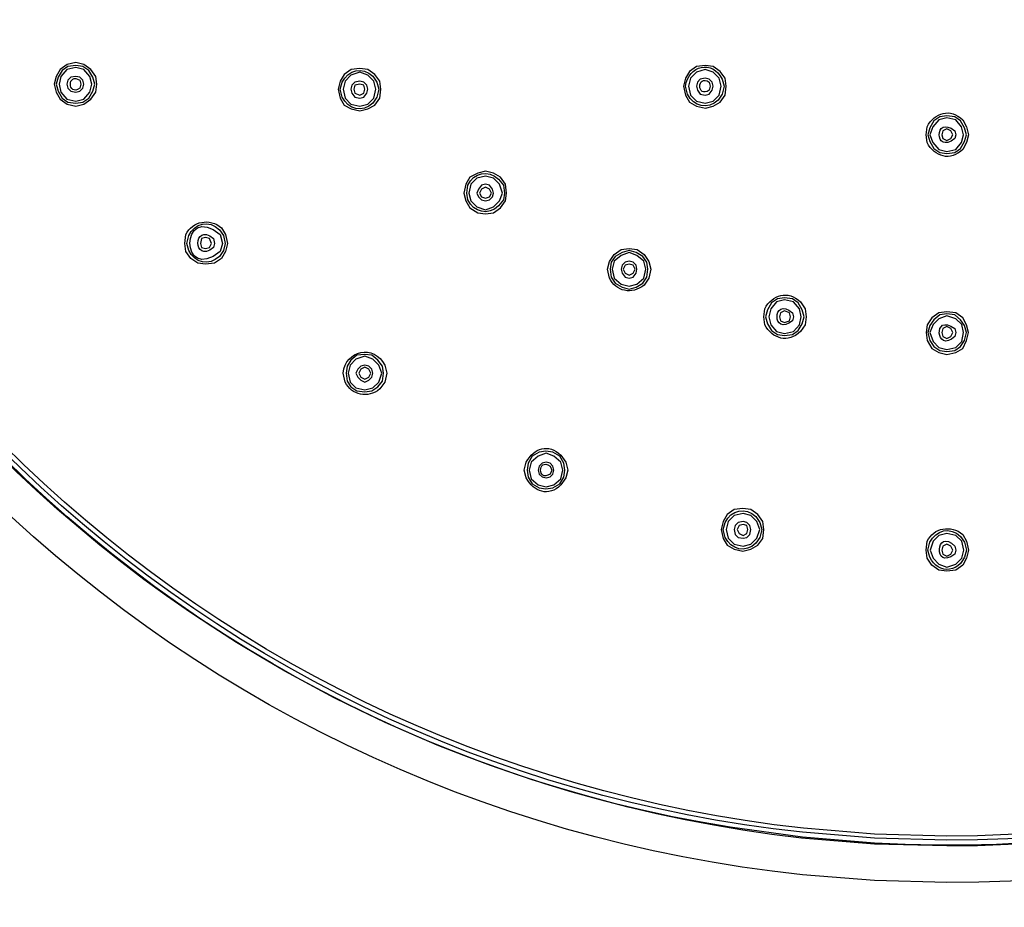
# Model space of a CAD drawing. Units: inches. Extents: x -44.3 to 23.7, y 3.2 to 47.2.
# Drawn here: x -0.1 to 4, y 10.2 to 13.9 of the extents above; entities that cross this region are included whole.
import ezdxf

# ---------------------------------------------------------------- set-up
doc = ezdxf.new("R2010")
doc.units = ezdxf.units.IN
doc.header["$MEASUREMENT"] = 0

msp = doc.modelspace()

# ---------------------------------------------------------------- linework, layer by layer
for points in [[(0.2409, 13.606), (0.2368, 13.6387), (0.2164, 13.6672), (0.1878, 13.6877), (0.1551, 13.6959), (0.1183, 13.6877), (0.0897, 13.6672), (0.0735, 13.6387), (0.0651, 13.606), (0.0735, 13.5733), (0.0897, 13.5447), (0.1183, 13.5243), (0.1551, 13.516), (0.1878, 13.5243), (0.2164, 13.5447), (0.2368, 13.5733), (0.2409, 13.606)], [(0.2325, 13.6061), (0.2244, 13.6348), (0.208, 13.6634), (0.1834, 13.6797), (0.1548, 13.6837), (0.1222, 13.6797), (0.0976, 13.6634), (0.0812, 13.6348), (0.0731, 13.6061), (0.0812, 13.5775), (0.0976, 13.5489), (0.1222, 13.5325), (0.1548, 13.5284), (0.1834, 13.5325), (0.208, 13.5489), (0.2244, 13.5775), (0.2325, 13.6061)], [(0.2201, 13.606), (0.2119, 13.6387), (0.1874, 13.6672), (0.1546, 13.6754), (0.1179, 13.6672), (0.0933, 13.6387), (0.0853, 13.606), (0.0933, 13.5733), (0.1179, 13.5447), (0.1546, 13.5364), (0.1874, 13.5447), (0.2119, 13.5733), (0.2201, 13.606)], [(1.4141, 13.5856), (1.4099, 13.6183), (1.3895, 13.6469), (1.3608, 13.6673), (1.3282, 13.6714), (1.2913, 13.6673), (1.2627, 13.6469), (1.2464, 13.6183), (1.2382, 13.5856), (1.2464, 13.5489), (1.2627, 13.5202), (1.2913, 13.5039), (1.3282, 13.4956), (1.3608, 13.5039), (1.3895, 13.5202), (1.4099, 13.5489), (1.4141, 13.5856)], [(2.8407, 13.5979), (2.8366, 13.6306), (2.8162, 13.6593), (2.7875, 13.6796), (2.7548, 13.6837), (2.7181, 13.6796), (2.6893, 13.6593), (2.6732, 13.6306), (2.6649, 13.5979), (2.6732, 13.5611), (2.6893, 13.5325), (2.7181, 13.5161), (2.7548, 13.5079), (2.7875, 13.5161), (2.8162, 13.5325), (2.8366, 13.5611), (2.8407, 13.5979)], [(2.8199, 13.598), (2.8117, 13.6307), (2.7872, 13.6553), (2.7544, 13.6675), (2.7177, 13.6553), (2.6931, 13.6307), (2.685, 13.598), (2.6931, 13.5612), (2.7177, 13.5366), (2.7544, 13.5284), (2.7872, 13.5366), (2.8117, 13.5612), (2.8199, 13.598)], [(0.1874, 13.606), (0.1833, 13.6224), (0.171, 13.6347), (0.1546, 13.6387), (0.1343, 13.6347), (0.1219, 13.6224), (0.1179, 13.606), (0.1219, 13.5897), (0.1343, 13.5774), (0.1546, 13.5733), (0.171, 13.5774), (0.1833, 13.5897), (0.1874, 13.606)], [(1.3932, 13.5857), (1.385, 13.6184), (1.3605, 13.643), (1.3278, 13.6553), (1.2909, 13.643), (1.2665, 13.6184), (1.2583, 13.5857), (1.2665, 13.549), (1.2909, 13.5244), (1.3278, 13.5161), (1.3605, 13.5244), (1.385, 13.549), (1.3932, 13.5857)], [(2.7872, 13.598), (2.783, 13.6144), (2.7708, 13.6266), (2.7544, 13.6307), (2.7339, 13.6266), (2.7217, 13.6144), (2.7177, 13.598), (2.7217, 13.5816), (2.7339, 13.5652), (2.7544, 13.5612), (2.7708, 13.5652), (2.783, 13.5816), (2.7872, 13.598)], [(1.3605, 13.5857), (1.3564, 13.602), (1.3441, 13.6144), (1.3278, 13.6184), (1.3073, 13.6144), (1.2951, 13.602), (1.2909, 13.5857), (1.2951, 13.5694), (1.3073, 13.553), (1.3278, 13.549), (1.3441, 13.553), (1.3564, 13.5694), (1.3605, 13.5857)], [(1.3482, 13.5856), (1.3441, 13.6019), (1.3278, 13.6061), (1.3073, 13.6019), (1.3034, 13.5856), (1.3073, 13.5693), (1.3278, 13.5611), (1.3441, 13.5693), (1.3482, 13.5856)], [(3.8336, 13.3976), (3.8255, 13.4262), (3.8092, 13.4549), (3.7846, 13.4712), (3.7519, 13.4753), (3.7234, 13.4712), (3.6988, 13.4549), (3.6824, 13.4262), (3.6742, 13.3976), (3.6824, 13.3689), (3.6988, 13.3403), (3.7234, 13.3239), (3.7519, 13.3199), (3.7846, 13.3239), (3.8092, 13.3403), (3.8255, 13.3689), (3.8336, 13.3976)], [(3.8214, 13.3977), (3.8132, 13.4304), (3.7887, 13.4591), (3.7519, 13.4672), (3.7191, 13.4591), (3.6948, 13.4304), (3.6825, 13.3977), (3.6948, 13.3649), (3.7191, 13.3363), (3.7519, 13.3281), (3.7887, 13.3363), (3.8132, 13.3649), (3.8214, 13.3977)], [(3.7764, 13.3977), (3.7683, 13.414), (3.7519, 13.4222), (3.7355, 13.414), (3.7314, 13.3977), (3.7355, 13.3814), (3.7519, 13.3732), (3.7683, 13.3814), (3.7764, 13.3977)], [(1.9332, 13.1563), (1.9291, 13.1931), (1.9087, 13.2218), (1.88, 13.2381), (1.8473, 13.2464), (1.8146, 13.2381), (1.782, 13.2218), (1.7657, 13.1931), (1.7574, 13.1563), (1.7657, 13.1237), (1.782, 13.0952), (1.8146, 13.0747), (1.8473, 13.0705), (1.88, 13.0747), (1.9087, 13.0952), (1.9291, 13.1237), (1.9332, 13.1563)], [(1.9164, 13.1564), (1.9041, 13.1932), (1.8796, 13.2178), (1.8469, 13.226), (1.8102, 13.2178), (1.7855, 13.1932), (1.7775, 13.1564), (1.7855, 13.1238), (1.8102, 13.0993), (1.8469, 13.087), (1.8796, 13.0993), (1.9041, 13.1238), (1.9164, 13.1564)], [(1.8796, 13.1564), (1.8755, 13.1728), (1.8633, 13.1892), (1.8469, 13.1932), (1.8306, 13.1892), (1.8183, 13.1728), (1.8102, 13.1564), (1.8183, 13.1402), (1.8306, 13.1279), (1.8469, 13.1238), (1.8633, 13.1279), (1.8755, 13.1402), (1.8796, 13.1564)], [(1.8715, 13.1564), (1.8633, 13.1728), (1.8469, 13.181), (1.8306, 13.1728), (1.8224, 13.1564), (1.8306, 13.1402), (1.8469, 13.136), (1.8633, 13.1402), (1.8715, 13.1564)], [(0.7147, 12.9481), (0.7064, 12.9685), (0.69, 12.9725), (0.6738, 12.9685), (0.6697, 12.9481), (0.6738, 12.9317), (0.69, 12.9276), (0.7064, 12.9317), (0.7147, 12.9481)], [(2.5173, 12.8417), (2.5133, 12.8703), (2.497, 12.8948), (2.4684, 12.9111), (2.4397, 12.9193), (2.4111, 12.9111), (2.3825, 12.8948), (2.3661, 12.8703), (2.3621, 12.8417), (2.3661, 12.8089), (2.3825, 12.7843), (2.4111, 12.7681), (2.4397, 12.76), (2.4684, 12.7681), (2.497, 12.7843), (2.5133, 12.8089), (2.5173, 12.8417)], [(2.5093, 12.8418), (2.5011, 12.8744), (2.4724, 12.899), (2.4398, 12.9112), (2.4071, 12.899), (2.3785, 12.8744), (2.3703, 12.8418), (2.3785, 12.805), (2.4071, 12.7804), (2.4398, 12.7723), (2.4724, 12.7804), (2.5011, 12.805), (2.5093, 12.8418)], [(2.4724, 12.8418), (2.4685, 12.8581), (2.4563, 12.8704), (2.4398, 12.8744), (2.4235, 12.8704), (2.4113, 12.8581), (2.4071, 12.8418), (2.4113, 12.8254), (2.4235, 12.809), (2.4398, 12.805), (2.4563, 12.809), (2.4685, 12.8254), (2.4724, 12.8418)], [(2.4643, 12.8418), (2.4562, 12.8581), (2.4398, 12.8623), (2.4235, 12.8581), (2.4152, 12.8418), (2.4235, 12.8254), (2.4398, 12.8173), (2.4562, 12.8254), (2.4643, 12.8418)], [(3.1632, 12.6454), (3.1551, 12.674), (3.1387, 12.7027), (3.1142, 12.719), (3.0815, 12.7231), (3.0528, 12.719), (3.0283, 12.7027), (3.012, 12.674), (3.0038, 12.6454), (3.012, 12.6167), (3.0283, 12.5882), (3.0528, 12.5718), (3.0815, 12.5678), (3.1142, 12.5718), (3.1387, 12.5882), (3.1551, 12.6167), (3.1632, 12.6454)], [(3.1512, 12.6455), (3.143, 12.6782), (3.1185, 12.7069), (3.0818, 12.715), (3.049, 12.7069), (3.0246, 12.6782), (3.0164, 12.6455), (3.0246, 12.6127), (3.049, 12.5843), (3.0818, 12.576), (3.1185, 12.5843), (3.143, 12.6127), (3.1512, 12.6455)], [(3.1061, 12.6455), (3.102, 12.6618), (3.0817, 12.67), (3.0653, 12.6618), (3.0612, 12.6455), (3.0653, 12.6292), (3.0817, 12.621), (3.102, 12.6292), (3.1061, 12.6455)], [(3.8423, 12.5801), (3.8341, 12.6127), (3.8177, 12.6414), (3.7891, 12.6617), (3.7523, 12.666), (3.7196, 12.6617), (3.6909, 12.6414), (3.6705, 12.6127), (3.6664, 12.5801), (3.6705, 12.5473), (3.6909, 12.5147), (3.7196, 12.4983), (3.7523, 12.4901), (3.7891, 12.4983), (3.8177, 12.5147), (3.8341, 12.5473), (3.8423, 12.5801)], [(3.8336, 12.5801), (3.8255, 12.6086), (3.8092, 12.6331), (3.7846, 12.6536), (3.7519, 12.6577), (3.7234, 12.6536), (3.6988, 12.6331), (3.6824, 12.6086), (3.6742, 12.5801), (3.6824, 12.5473), (3.6988, 12.5228), (3.7234, 12.5064), (3.7519, 12.5024), (3.7846, 12.5064), (3.8092, 12.5228), (3.8255, 12.5473), (3.8336, 12.5801)], [(3.8217, 12.5802), (3.8136, 12.6128), (3.789, 12.6374), (3.7522, 12.6496), (3.7195, 12.6374), (3.6951, 12.6128), (3.6826, 12.5802), (3.6951, 12.5434), (3.7195, 12.5188), (3.7522, 12.5106), (3.789, 12.5188), (3.8136, 12.5434), (3.8217, 12.5802)], [(3.7767, 12.5802), (3.7686, 12.5965), (3.7522, 12.6046), (3.7358, 12.5965), (3.7317, 12.5802), (3.7358, 12.5639), (3.7522, 12.5556), (3.7686, 12.5639), (3.7767, 12.5802)], [(1.426, 12.4125), (1.4218, 12.441), (1.4015, 12.4655), (1.377, 12.486), (1.3484, 12.49), (1.3157, 12.486), (1.2911, 12.4655), (1.2748, 12.441), (1.2707, 12.4125), (1.2748, 12.3797), (1.2911, 12.3552), (1.3157, 12.3388), (1.3484, 12.3347), (1.377, 12.3388), (1.4015, 12.3552), (1.4218, 12.3797), (1.426, 12.4125)], [(1.4179, 12.4126), (1.4056, 12.4452), (1.3811, 12.4697), (1.3484, 12.482), (1.3116, 12.4697), (1.2871, 12.4452), (1.2789, 12.4126), (1.2871, 12.3757), (1.3116, 12.3512), (1.3484, 12.3431), (1.3811, 12.3512), (1.4056, 12.3757), (1.4179, 12.4126)], [(1.3811, 12.4126), (1.377, 12.4289), (1.3647, 12.4411), (1.3484, 12.4452), (1.3321, 12.4411), (1.3197, 12.4289), (1.3116, 12.4126), (1.3197, 12.3962), (1.3321, 12.3839), (1.3484, 12.3757), (1.3647, 12.3839), (1.377, 12.3962), (1.3811, 12.4126)], [(1.373, 12.4126), (1.3647, 12.4289), (1.3484, 12.437), (1.3321, 12.4289), (1.3238, 12.4126), (1.3321, 12.3962), (1.3484, 12.3881), (1.3647, 12.3962), (1.373, 12.4126)], [(2.1741, 12.0118), (2.17, 12.0405), (2.1537, 12.069), (2.125, 12.0854), (2.0964, 12.0895), (2.0678, 12.0854), (2.0393, 12.069), (2.0228, 12.0405), (2.0189, 12.0118), (2.0228, 11.9832), (2.0393, 11.9546), (2.0678, 11.9382), (2.0964, 11.9342), (2.125, 11.9382), (2.1537, 11.9546), (2.17, 11.9832), (2.1741, 12.0118)], [(2.1662, 12.0119), (2.1581, 12.0447), (2.1295, 12.0691), (2.0967, 12.0814), (2.064, 12.0691), (2.0354, 12.0447), (2.0274, 12.0119), (2.0354, 11.9751), (2.064, 11.9507), (2.0967, 11.9424), (2.1295, 11.9507), (2.1581, 11.9751), (2.1662, 12.0119)], [(2.1295, 12.0119), (2.1254, 12.0283), (2.1131, 12.0406), (2.0967, 12.0447), (2.0804, 12.0406), (2.0681, 12.0283), (2.064, 12.0119), (2.0681, 11.9955), (2.0804, 11.9833), (2.0967, 11.9793), (2.1131, 11.9833), (2.1254, 11.9955), (2.1295, 12.0119)], [(2.996, 11.7666), (2.992, 11.7993), (2.9715, 11.828), (2.9429, 11.8485), (2.9102, 11.8525), (2.8734, 11.8485), (2.8448, 11.828), (2.8285, 11.7993), (2.8204, 11.7666), (2.8285, 11.7298), (2.8448, 11.7013), (2.8734, 11.6849), (2.9102, 11.6767), (2.9429, 11.6849), (2.9715, 11.7013), (2.992, 11.7298), (2.996, 11.7666)], [(2.9798, 11.7667), (2.9675, 11.7994), (2.943, 11.8239), (2.9103, 11.8322), (2.8736, 11.8239), (2.849, 11.7994), (2.8408, 11.7667), (2.849, 11.7299), (2.8736, 11.7054), (2.9103, 11.6973), (2.943, 11.7054), (2.9675, 11.7299), (2.9798, 11.7667)], [(2.943, 11.7667), (2.9388, 11.7831), (2.9266, 11.7953), (2.9103, 11.7994), (2.8899, 11.7953), (2.8776, 11.7831), (2.8736, 11.7667), (2.8776, 11.7463), (2.8899, 11.7339), (2.9103, 11.7299), (2.9266, 11.7339), (2.9388, 11.7463), (2.943, 11.7667)], [(2.9308, 11.7667), (2.9266, 11.7831), (2.9103, 11.7872), (2.8939, 11.7831), (2.8857, 11.7667), (2.8939, 11.7503), (2.9103, 11.7422), (2.9266, 11.7503), (2.9308, 11.7667)], [(3.8219, 11.6809), (3.8137, 11.7176), (3.7892, 11.7422), (3.7524, 11.7503), (3.7197, 11.7422), (3.6953, 11.7176), (3.6828, 11.6809), (3.6953, 11.6481), (3.7197, 11.6236), (3.7524, 11.6114), (3.7892, 11.6236), (3.8137, 11.6481), (3.8219, 11.6809)], [(3.7769, 11.6809), (3.7688, 11.6973), (3.7524, 11.7054), (3.7361, 11.6973), (3.7319, 11.6809), (3.7361, 11.6645), (3.7524, 11.6564), (3.7688, 11.6645), (3.7769, 11.6809)]]:
    msp.add_lwpolyline(points)
for points, knots in [([(11.1064, 16.0097), (11.1064, 16.0097), (11.0983, 16.3489), (11.0983, 16.3489), (11.0983, 16.3489), (11.0737, 16.6884), (11.0737, 16.6884), (11.0737, 16.6884), (11.0328, 17.0276), (11.0328, 17.0276), (10.5399, 20.5391), (7.6323, 23.1831), (4.0918, 23.3553), (4.0918, 23.3553), (3.7526, 23.3595), (3.7526, 23.3595), (3.7526, 23.3595), (3.4133, 23.3553), (3.4133, 23.3553), (-0.254, 23.1739), (-3.2249, 20.3482), (-3.5644, 16.6884), (-3.5644, 16.6884), (-3.589, 16.3489), (-3.589, 16.3489), (-3.589, 16.3489), (-3.5972, 16.0097), (-3.5972, 16.0097), (-3.5972, 16.0097), (-3.589, 15.6704), (-3.589, 15.6704), (-3.589, 15.6704), (-3.5644, 15.3311), (-3.5644, 15.3311), (-3.2373, 11.806), (-0.4489, 9.0239), (3.074, 8.6928), (3.074, 8.6928), (3.4133, 8.6682), (3.4133, 8.6682), (3.4133, 8.6682), (3.7526, 8.66), (3.7526, 8.66), (7.4221, 8.6651), (10.525, 11.3611), (11.0328, 14.9959), (11.0328, 14.9959), (11.0737, 15.3311), (11.0737, 15.3311), (11.0737, 15.3311), (11.0983, 15.6704), (11.0983, 15.6704), (11.0983, 15.6704), (11.1064, 16.0097), (11.1064, 16.0097)], [0, 0, 0, 0, 1, 1, 1, 2, 2, 2, 3, 3, 3, 4, 4, 4, 5, 5, 5, 6, 6, 6, 7, 7, 7, 8, 8, 8, 9, 9, 9, 10, 10, 10, 11, 11, 11, 12, 12, 12, 13, 13, 13, 14, 14, 14, 15, 15, 15, 16, 16, 16, 17, 17, 17, 18, 18, 18, 18]), ([(11.0858, 16.0097), (11.0858, 16.0097), (11.0777, 16.3489), (11.0777, 16.3489), (11.0777, 16.3489), (11.0532, 16.6884), (11.0532, 16.6884), (11.0532, 16.6884), (11.0163, 17.0235), (11.0163, 17.0235), (10.5203, 20.5244), (7.6238, 23.1655), (4.0917, 23.3349), (4.0917, 23.3349), (3.7525, 23.3432), (3.7525, 23.3432), (3.7525, 23.3432), (3.4132, 23.3349), (3.4132, 23.3349), (-0.2469, 23.1562), (-3.1999, 20.3351), (-3.5482, 16.6884), (-3.5482, 16.6884), (-3.5688, 16.3489), (-3.5688, 16.3489), (-3.5688, 16.3489), (-3.5768, 16.0097), (-3.5768, 16.0097), (-3.5768, 16.0097), (-3.5688, 15.6745), (-3.5688, 15.6745), (-3.5688, 15.6745), (-3.5482, 15.3353), (-3.5482, 15.3353), (-3.2135, 11.8163), (-0.4424, 9.0422), (3.078, 8.7131), (3.078, 8.7131), (3.4132, 8.6885), (3.4132, 8.6885), (3.4132, 8.6885), (3.7525, 8.6806), (3.7525, 8.6806), (7.42, 8.689), (10.5003, 11.3682), (11.0163, 15.0001), (11.0163, 15.0001), (11.0532, 15.3353), (11.0532, 15.3353), (11.0532, 15.3353), (11.0777, 15.6745), (11.0777, 15.6745), (11.0777, 15.6745), (11.0858, 16.0097), (11.0858, 16.0097)], [0, 0, 0, 0, 1, 1, 1, 2, 2, 2, 3, 3, 3, 4, 4, 4, 5, 5, 5, 6, 6, 6, 7, 7, 7, 8, 8, 8, 9, 9, 9, 10, 10, 10, 11, 11, 11, 12, 12, 12, 13, 13, 13, 14, 14, 14, 15, 15, 15, 16, 16, 16, 17, 17, 17, 18, 18, 18, 18]), ([(10.8815, 16.0097), (10.8815, 16.0097), (10.8733, 16.3489), (10.8733, 16.3489), (10.8733, 16.3489), (10.8489, 16.6884), (10.8489, 16.6884), (10.8489, 16.6884), (10.8079, 17.0276), (10.8079, 17.0276), (10.3242, 20.4083), (7.5015, 22.9668), (4.0918, 23.1306), (4.0918, 23.1306), (3.7525, 23.1387), (3.7525, 23.1387), (3.7525, 23.1387), (3.4132, 23.1306), (3.4132, 23.1306), (-0.1314, 22.9559), (-3.0003, 20.2214), (-3.3438, 16.6884), (-3.3438, 16.6884), (-3.3684, 16.3489), (-3.3684, 16.3489), (-3.3684, 16.3489), (-3.3765, 16.0097), (-3.3765, 16.0097), (-3.3765, 16.0097), (-3.3684, 15.6704), (-3.3684, 15.6704), (-3.3684, 15.6704), (-3.3438, 15.3353), (-3.3438, 15.3353), (-3.0214, 11.9403), (-0.3181, 9.2337), (3.078, 8.9174), (3.078, 8.9174), (3.4132, 8.893), (3.4132, 8.893), (3.4132, 8.893), (3.7525, 8.8849), (3.7525, 8.8849), (7.2927, 8.8814), (10.3082, 11.4916), (10.8079, 14.9959), (10.8079, 14.9959), (10.8489, 15.3353), (10.8489, 15.3353), (10.8489, 15.3353), (10.8733, 15.6704), (10.8733, 15.6704), (10.8733, 15.6704), (10.8815, 16.0097), (10.8815, 16.0097)], [0, 0, 0, 0, 1, 1, 1, 2, 2, 2, 3, 3, 3, 4, 4, 4, 5, 5, 5, 6, 6, 6, 7, 7, 7, 8, 8, 8, 9, 9, 9, 10, 10, 10, 11, 11, 11, 12, 12, 12, 13, 13, 13, 14, 14, 14, 15, 15, 15, 16, 16, 16, 17, 17, 17, 18, 18, 18, 18]), ([(10.8611, 16.0097), (10.8611, 16.0097), (10.857, 16.3489), (10.857, 16.3489), (10.857, 16.3489), (10.8325, 16.6884), (10.8325, 16.6884), (10.8325, 16.6884), (10.7916, 17.0235), (10.7916, 17.0235), (10.3062, 20.3883), (7.4899, 22.9558), (4.0918, 23.1101), (4.0918, 23.1101), (3.7525, 23.1183), (3.7525, 23.1183), (3.7525, 23.1183), (3.4173, 23.1101), (3.4173, 23.1101), (-0.1103, 22.9491), (-2.9872, 20.2033), (-3.3235, 16.6884), (-3.3235, 16.6884), (-3.348, 16.3489), (-3.348, 16.3489), (-3.348, 16.3489), (-3.3561, 16.0097), (-3.3561, 16.0097), (-3.3561, 16.0097), (-3.348, 15.6745), (-3.348, 15.6745), (-3.348, 15.6745), (-3.3235, 15.3353), (-3.3235, 15.3353), (-2.9914, 11.9347), (-0.3219, 9.2667), (3.078, 8.9339), (3.078, 8.9339), (3.4173, 8.9094), (3.4173, 8.9094), (3.4173, 8.9094), (3.7525, 8.9011), (3.7525, 8.9011), (7.2992, 8.9115), (10.2757, 11.4916), (10.7916, 15.0001), (10.7916, 15.0001), (10.8325, 15.3353), (10.8325, 15.3353), (10.8325, 15.3353), (10.857, 15.6745), (10.857, 15.6745), (10.857, 15.6745), (10.8611, 16.0097), (10.8611, 16.0097)], [0, 0, 0, 0, 1, 1, 1, 2, 2, 2, 3, 3, 3, 4, 4, 4, 5, 5, 5, 6, 6, 6, 7, 7, 7, 8, 8, 8, 9, 9, 9, 10, 10, 10, 11, 11, 11, 12, 12, 12, 13, 13, 13, 14, 14, 14, 15, 15, 15, 16, 16, 16, 17, 17, 17, 18, 18, 18, 18]), ([(9.4589, 16.0097), (9.4589, 16.0097), (9.4507, 16.3082), (9.4507, 16.3082), (9.4507, 16.3082), (9.4262, 16.6066), (9.4262, 16.6066), (9.4262, 16.6066), (9.3895, 16.905), (9.3895, 16.905), (8.9523, 19.5747), (6.7535, 21.5566), (4.0508, 21.7081), (4.0508, 21.7081), (3.7525, 21.7162), (3.7525, 21.7162), (3.7525, 21.7162), (3.454, 21.7081), (3.454, 21.7081), (0.6533, 21.557), (-1.6282, 19.3966), (-1.9172, 16.6066), (-1.9172, 16.6066), (-1.9417, 16.3082), (-1.9417, 16.3082), (-1.9417, 16.3082), (-1.95, 16.0097), (-1.95, 16.0097), (-1.95, 16.0097), (-1.9417, 15.7113), (-1.9417, 15.7113), (-1.9417, 15.7113), (-1.9172, 15.4171), (-1.9172, 15.4171), (-1.6445, 12.7431), (0.4827, 10.6194), (3.1557, 10.34), (3.1557, 10.34), (3.454, 10.3156), (3.454, 10.3156), (3.454, 10.3156), (3.7525, 10.3074), (3.7525, 10.3074), (6.5615, 10.3111), (8.9434, 12.3449), (9.3895, 15.1186), (9.3895, 15.1186), (9.4262, 15.4171), (9.4262, 15.4171), (9.4262, 15.4171), (9.4507, 15.7113), (9.4507, 15.7113), (9.4507, 15.7113), (9.4589, 16.0097), (9.4589, 16.0097)], [0, 0, 0, 0, 1, 1, 1, 2, 2, 2, 3, 3, 3, 4, 4, 4, 5, 5, 5, 6, 6, 6, 7, 7, 7, 8, 8, 8, 9, 9, 9, 10, 10, 10, 11, 11, 11, 12, 12, 12, 13, 13, 13, 14, 14, 14, 15, 15, 15, 16, 16, 16, 17, 17, 17, 18, 18, 18, 18]), ([(9.3035, 16.0097), (9.3035, 16.0097), (9.2954, 16.3122), (9.2954, 16.3122), (9.2954, 16.3122), (9.2709, 16.6106), (9.2709, 16.6106), (9.2709, 16.6106), (9.2299, 16.909), (9.2299, 16.909), (9.2299, 16.909), (9.1769, 17.2034), (9.1769, 17.2034), (8.6125, 19.7436), (6.359, 21.5655), (3.7524, 21.5609), (3.7524, 21.5609), (3.4541, 21.5526), (3.4541, 21.5526), (3.4541, 21.5526), (3.1515, 21.5282), (3.1515, 21.5282), (0.5644, 21.2515), (-1.4847, 19.1954), (-1.766, 16.6106), (-1.766, 16.6106), (-1.7906, 16.3122), (-1.7906, 16.3122), (-1.7906, 16.3122), (-1.7987, 16.0097), (-1.7987, 16.0097), (-1.7987, 16.0097), (-1.7906, 15.7113), (-1.7906, 15.7113), (-1.7906, 15.7113), (-1.766, 15.413), (-1.766, 15.413), (-1.4751, 12.8095), (0.5501, 10.7878), (3.1515, 10.4913), (3.1515, 10.4913), (3.4541, 10.4667), (3.4541, 10.4667), (3.4541, 10.4667), (3.7524, 10.4587), (3.7524, 10.4587), (6.4592, 10.4561), (8.8033, 12.439), (9.2299, 15.1145), (9.2299, 15.1145), (9.2709, 15.413), (9.2709, 15.413), (9.2709, 15.413), (9.2954, 15.7113), (9.2954, 15.7113), (9.2954, 15.7113), (9.3035, 16.0097), (9.3035, 16.0097), (9.3035, 16.0097), (9.2954, 16.3122), (9.2954, 16.3122), (9.2954, 16.3122), (9.2709, 16.6106), (9.2709, 16.6106), (9.2709, 16.6106), (9.2299, 16.909), (9.2299, 16.909), (8.8113, 19.4784), (6.6545, 21.4099), (4.0549, 21.5526), (4.0549, 21.5526), (3.7524, 21.5609), (3.7524, 21.5609), (3.7524, 21.5609), (3.4541, 21.5526), (3.4541, 21.5526), (0.8421, 21.4066), (-1.2909, 19.4847), (-1.7251, 16.909), (-1.7251, 16.909), (-1.762, 16.6106), (-1.762, 16.6106), (-1.762, 16.6106), (-1.7865, 16.3122), (-1.7865, 16.3122), (-1.7865, 16.3122), (-1.7945, 16.0097), (-1.7945, 16.0097), (-1.7945, 16.0097), (-1.7865, 15.7113), (-1.7865, 15.7113), (-1.6551, 13.12), (0.2952, 10.9469), (2.8572, 10.5362), (2.8572, 10.5362), (3.1557, 10.4953), (3.1557, 10.4953), (3.1557, 10.4953), (3.4541, 10.4708), (3.4541, 10.4708), (6.158, 10.319), (8.6009, 12.1731), (9.1727, 14.8202), (9.1727, 14.8202), (9.2299, 15.1145), (9.2299, 15.1145), (9.2299, 15.1145), (9.2709, 15.413), (9.2709, 15.413), (9.2709, 15.413), (9.2954, 15.7113), (9.2954, 15.7113), (9.2954, 15.7113), (9.3035, 16.0097), (9.3035, 16.0097)], [0, 0, 0, 0, 1, 1, 1, 2, 2, 2, 3, 3, 3, 4, 4, 4, 5, 5, 5, 6, 6, 6, 7, 7, 7, 8, 8, 8, 9, 9, 9, 10, 10, 10, 11, 11, 11, 12, 12, 12, 13, 13, 13, 14, 14, 14, 15, 15, 15, 16, 16, 16, 17, 17, 17, 18, 18, 18, 19, 19, 19, 20, 20, 20, 21, 21, 21, 22, 22, 22, 23, 23, 23, 24, 24, 24, 25, 25, 25, 26, 26, 26, 27, 27, 27, 28, 28, 28, 29, 29, 29, 30, 30, 30, 31, 31, 31, 32, 32, 32, 33, 33, 33, 34, 34, 34, 35, 35, 35, 36, 36, 36, 37, 37, 37, 38, 38, 38, 38]), ([(9.2831, 16.0097), (9.2831, 16.0097), (9.2749, 16.3122), (9.2749, 16.3122), (9.2749, 16.3122), (9.2504, 16.6106), (9.2504, 16.6106), (9.2504, 16.6106), (9.2095, 16.905), (9.2095, 16.905), (8.795, 19.4644), (6.6434, 21.393), (4.0549, 21.5322), (4.0549, 21.5322), (3.7524, 21.5405), (3.7524, 21.5405), (3.7524, 21.5405), (3.454, 21.5322), (3.454, 21.5322), (0.7486, 21.3856), (-1.4477, 19.3032), (-1.7456, 16.6106), (-1.7456, 16.6106), (-1.7701, 16.3122), (-1.7701, 16.3122), (-1.7701, 16.3122), (-1.7782, 16.0097), (-1.7782, 16.0097), (-1.7782, 16.0097), (-1.7701, 15.7113), (-1.7701, 15.7113), (-1.7701, 15.7113), (-1.7456, 15.413), (-1.7456, 15.413), (-1.4663, 12.8395), (0.5801, 10.7876), (3.1557, 10.5159), (3.1557, 10.5159), (3.454, 10.4913), (3.454, 10.4913), (3.454, 10.4913), (3.7524, 10.4831), (3.7524, 10.4831), (6.457, 10.4766), (8.7795, 12.4487), (9.2095, 15.1186), (9.2095, 15.1186), (9.2504, 15.413), (9.2504, 15.413), (9.2504, 15.413), (9.2749, 15.7113), (9.2749, 15.7113), (9.2749, 15.7113), (9.2831, 16.0097), (9.2831, 16.0097)], [0, 0, 0, 0, 1, 1, 1, 2, 2, 2, 3, 3, 3, 4, 4, 4, 5, 5, 5, 6, 6, 6, 7, 7, 7, 8, 8, 8, 9, 9, 9, 10, 10, 10, 11, 11, 11, 12, 12, 12, 13, 13, 13, 14, 14, 14, 15, 15, 15, 16, 16, 16, 17, 17, 17, 18, 18, 18, 18]), ([(9.2626, 16.0096), (9.2626, 16.0096), (9.2544, 16.3081), (9.2544, 16.3081), (9.2544, 16.3081), (9.2298, 16.6065), (9.2298, 16.6065), (9.2298, 16.6065), (9.1931, 16.9007), (9.1931, 16.9007), (8.7725, 19.4517), (6.634, 21.3765), (4.0507, 21.5117), (4.0507, 21.5117), (3.7524, 21.5199), (3.7524, 21.5199), (3.7524, 21.5199), (3.4539, 21.5117), (3.4539, 21.5117), (0.7626, 21.3711), (-1.4338, 19.2838), (-1.7252, 16.6065), (-1.7252, 16.6065), (-1.7497, 16.3081), (-1.7497, 16.3081), (-1.7497, 16.3081), (-1.758, 16.0096), (-1.758, 16.0096), (-1.758, 16.0096), (-1.7497, 15.7112), (-1.7497, 15.7112), (-1.7497, 15.7112), (-1.7252, 15.417), (-1.7252, 15.417), (-1.4407, 12.8394), (0.5811, 10.8177), (3.1596, 10.5321), (3.1596, 10.5321), (3.4539, 10.5075), (3.4539, 10.5075), (3.4539, 10.5075), (3.7524, 10.4994), (3.7524, 10.4994), (6.4601, 10.5083), (8.7451, 12.448), (9.1931, 15.1185), (9.1931, 15.1185), (9.2298, 15.417), (9.2298, 15.417), (9.2298, 15.417), (9.2544, 15.7112), (9.2544, 15.7112), (9.2544, 15.7112), (9.2626, 16.0096), (9.2626, 16.0096)], [0, 0, 0, 0, 1, 1, 1, 2, 2, 2, 3, 3, 3, 4, 4, 4, 5, 5, 5, 6, 6, 6, 7, 7, 7, 8, 8, 8, 9, 9, 9, 10, 10, 10, 11, 11, 11, 12, 12, 12, 13, 13, 13, 14, 14, 14, 15, 15, 15, 16, 16, 16, 17, 17, 17, 18, 18, 18, 18]), ([(2.8323, 13.598), (2.8323, 13.598), (2.824, 13.6266), (2.824, 13.6266), (2.7852, 13.7095), (2.6842, 13.6838), (2.6728, 13.598), (2.6728, 13.598), (2.6809, 13.5652), (2.6809, 13.5652), (2.706, 13.5142), (2.7643, 13.4996), (2.8077, 13.5407), (2.8077, 13.5407), (2.824, 13.5652), (2.824, 13.5652), (2.824, 13.5652), (2.8323, 13.598), (2.8323, 13.598)], [0, 0, 0, 0, 1, 1, 1, 2, 2, 2, 3, 3, 3, 4, 4, 4, 5, 5, 5, 6, 6, 6, 6]), ([(1.4057, 13.5857), (1.4057, 13.5857), (1.3975, 13.6144), (1.3975, 13.6144), (1.3975, 13.6144), (1.3811, 13.6389), (1.3811, 13.6389), (1.3377, 13.6802), (1.2794, 13.6654), (1.2544, 13.6144), (1.2544, 13.6144), (1.2462, 13.5857), (1.2462, 13.5857), (1.2462, 13.5857), (1.2544, 13.553), (1.2544, 13.553), (1.2794, 13.502), (1.3377, 13.4873), (1.3811, 13.5284), (1.3811, 13.5284), (1.3975, 13.553), (1.3975, 13.553), (1.3975, 13.553), (1.4057, 13.5857), (1.4057, 13.5857)], [0, 0, 0, 0, 1, 1, 1, 2, 2, 2, 3, 3, 3, 4, 4, 4, 5, 5, 5, 6, 6, 6, 7, 7, 7, 8, 8, 8, 8]), ([(0.1751, 13.606), (0.1751, 13.606), (0.171, 13.6224), (0.171, 13.6224), (0.1191, 13.6584), (0.1191, 13.5535), (0.171, 13.5897), (0.171, 13.5897), (0.1751, 13.606), (0.1751, 13.606)], [0, 0, 0, 0, 1, 1, 1, 2, 2, 2, 3, 3, 3, 3]), ([(2.7749, 13.598), (2.7749, 13.598), (2.7708, 13.6144), (2.7708, 13.6144), (2.7188, 13.6504), (2.7189, 13.5454), (2.7708, 13.5816), (2.7708, 13.5816), (2.7749, 13.598), (2.7749, 13.598)], [0, 0, 0, 0, 1, 1, 1, 2, 2, 2, 3, 3, 3, 3]), ([(3.8423, 13.3976), (3.8423, 13.3976), (3.8341, 13.4303), (3.8341, 13.4303), (3.8341, 13.4303), (3.8177, 13.459), (3.8177, 13.459), (3.7674, 13.5091), (3.7014, 13.4892), (3.6705, 13.4303), (3.6705, 13.4303), (3.6664, 13.3976), (3.6664, 13.3976), (3.6664, 13.3976), (3.6705, 13.3648), (3.6705, 13.3648), (3.7014, 13.3061), (3.7674, 13.2862), (3.8177, 13.3362), (3.8177, 13.3362), (3.8341, 13.3648), (3.8341, 13.3648), (3.8341, 13.3648), (3.8423, 13.3976), (3.8423, 13.3976)], [0, 0, 0, 0, 1, 1, 1, 2, 2, 2, 3, 3, 3, 4, 4, 4, 5, 5, 5, 6, 6, 6, 7, 7, 7, 8, 8, 8, 8]), ([(3.7887, 13.3977), (3.7887, 13.3977), (3.7846, 13.414), (3.7846, 13.414), (3.6989, 13.4821), (3.6989, 13.3133), (3.7846, 13.3814), (3.7846, 13.3814), (3.7887, 13.3977), (3.7887, 13.3977)], [0, 0, 0, 0, 1, 1, 1, 2, 2, 2, 3, 3, 3, 3]), ([(1.9247, 13.1564), (1.9247, 13.1564), (1.9206, 13.1892), (1.9206, 13.1892), (1.9206, 13.1892), (1.9002, 13.2138), (1.9002, 13.2138), (1.8568, 13.2549), (1.7984, 13.2402), (1.7734, 13.1892), (1.7734, 13.1892), (1.7695, 13.1564), (1.7695, 13.1564), (1.7695, 13.1564), (1.7734, 13.1279), (1.7734, 13.1279), (1.7984, 13.0768), (1.8568, 13.0621), (1.9002, 13.1034), (1.9002, 13.1034), (1.9206, 13.1279), (1.9206, 13.1279), (1.9206, 13.1279), (1.9247, 13.1564), (1.9247, 13.1564)], [0, 0, 0, 0, 1, 1, 1, 2, 2, 2, 3, 3, 3, 4, 4, 4, 5, 5, 5, 6, 6, 6, 7, 7, 7, 8, 8, 8, 8]), ([(0.7597, 12.9481), (0.7597, 12.9481), (0.7514, 12.9847), (0.7514, 12.9847), (0.5843, 13.1238), (0.5834, 12.7762), (0.7514, 12.9153), (0.7514, 12.9153), (0.7597, 12.9481), (0.7597, 12.9481)], [0, 0, 0, 0, 1, 1, 1, 2, 2, 2, 3, 3, 3, 3]), ([(0.7805, 12.948), (0.7805, 12.948), (0.7724, 12.9847), (0.7724, 12.9847), (0.7724, 12.9847), (0.756, 13.0133), (0.756, 13.0133), (0.7076, 13.0535), (0.6365, 13.0416), (0.6088, 12.9847), (0.6088, 12.9847), (0.6047, 12.948), (0.6047, 12.948), (0.6047, 12.948), (0.6088, 12.9152), (0.6088, 12.9152), (0.6088, 12.9152), (0.6293, 12.8866), (0.6293, 12.8866), (0.6293, 12.8866), (0.6579, 12.8662), (0.6579, 12.8662), (0.6579, 12.8662), (0.6906, 12.8621), (0.6906, 12.8621), (0.6906, 12.8621), (0.7274, 12.8662), (0.7274, 12.8662), (0.7274, 12.8662), (0.756, 12.8866), (0.756, 12.8866), (0.756, 12.8866), (0.7724, 12.9152), (0.7724, 12.9152), (0.7724, 12.9152), (0.7805, 12.948), (0.7805, 12.948)], [0, 0, 0, 0, 1, 1, 1, 2, 2, 2, 3, 3, 3, 4, 4, 4, 5, 5, 5, 6, 6, 6, 7, 7, 7, 8, 8, 8, 9, 9, 9, 10, 10, 10, 11, 11, 11, 12, 12, 12, 12]), ([(0.772, 12.9481), (0.772, 12.9481), (0.7639, 12.9806), (0.7639, 12.9806), (0.7639, 12.9806), (0.7475, 13.0052), (0.7475, 13.0052), (0.7041, 13.0462), (0.6457, 13.0321), (0.6207, 12.9806), (0.6207, 12.9806), (0.6126, 12.9481), (0.6126, 12.9481), (0.6126, 12.9481), (0.6207, 12.9194), (0.6207, 12.9194), (0.6457, 12.8681), (0.7041, 12.8539), (0.7475, 12.8949), (0.7475, 12.8949), (0.7639, 12.9194), (0.7639, 12.9194), (0.7639, 12.9194), (0.772, 12.9481), (0.772, 12.9481)], [0, 0, 0, 0, 1, 1, 1, 2, 2, 2, 3, 3, 3, 4, 4, 4, 5, 5, 5, 6, 6, 6, 7, 7, 7, 8, 8, 8, 8]), ([(0.7269, 12.9481), (0.7269, 12.9481), (0.7228, 12.9685), (0.7228, 12.9685), (0.6377, 13.0405), (0.6373, 12.8595), (0.7228, 12.9317), (0.7228, 12.9317), (0.7269, 12.9481), (0.7269, 12.9481)], [0, 0, 0, 0, 1, 1, 1, 2, 2, 2, 3, 3, 3, 3]), ([(2.53, 12.8417), (2.53, 12.8417), (2.5219, 12.8743), (2.5219, 12.8743), (2.5219, 12.8743), (2.5014, 12.903), (2.5014, 12.903), (2.5014, 12.903), (2.4728, 12.9235), (2.4728, 12.9235), (2.4728, 12.9235), (2.4402, 12.9276), (2.4402, 12.9276), (2.4402, 12.9276), (2.4074, 12.9235), (2.4074, 12.9235), (2.4074, 12.9235), (2.3788, 12.903), (2.3788, 12.903), (2.3788, 12.903), (2.3583, 12.8743), (2.3583, 12.8743), (2.3583, 12.8743), (2.3502, 12.8417), (2.3502, 12.8417), (2.3502, 12.8417), (2.3583, 12.8049), (2.3583, 12.8049), (2.3854, 12.7505), (2.4513, 12.7349), (2.5014, 12.7762), (2.5014, 12.7762), (2.5219, 12.8049), (2.5219, 12.8049), (2.5219, 12.8049), (2.53, 12.8417), (2.53, 12.8417)], [0, 0, 0, 0, 1, 1, 1, 2, 2, 2, 3, 3, 3, 4, 4, 4, 5, 5, 5, 6, 6, 6, 7, 7, 7, 8, 8, 8, 9, 9, 9, 10, 10, 10, 11, 11, 11, 12, 12, 12, 12]), ([(3.1717, 12.6454), (3.1717, 12.6454), (3.1677, 12.6781), (3.1677, 12.6781), (3.1677, 12.6781), (3.1472, 12.7068), (3.1472, 12.7068), (3.0969, 12.7569), (3.031, 12.737), (3, 12.6781), (3, 12.6781), (2.9959, 12.6454), (2.9959, 12.6454), (2.9959, 12.6454), (3, 12.6126), (3, 12.6126), (3.031, 12.5539), (3.0969, 12.5341), (3.1472, 12.5842), (3.1472, 12.5842), (3.1677, 12.6126), (3.1677, 12.6126), (3.1677, 12.6126), (3.1717, 12.6454), (3.1717, 12.6454)], [0, 0, 0, 0, 1, 1, 1, 2, 2, 2, 3, 3, 3, 4, 4, 4, 5, 5, 5, 6, 6, 6, 7, 7, 7, 8, 8, 8, 8]), ([(3.1185, 12.6455), (3.1185, 12.6455), (3.1144, 12.6618), (3.1144, 12.6618), (3.0296, 12.7325), (3.0296, 12.5585), (3.1144, 12.6292), (3.1144, 12.6292), (3.1185, 12.6455), (3.1185, 12.6455)], [0, 0, 0, 0, 1, 1, 1, 2, 2, 2, 3, 3, 3, 3]), ([(3.789, 12.5802), (3.789, 12.5802), (3.7848, 12.5965), (3.7848, 12.5965), (3.6927, 12.6654), (3.7067, 12.4892), (3.7848, 12.5639), (3.7848, 12.5639), (3.789, 12.5802), (3.789, 12.5802)], [0, 0, 0, 0, 1, 1, 1, 2, 2, 2, 3, 3, 3, 3]), ([(1.4386, 12.4125), (1.4386, 12.4125), (1.4305, 12.4451), (1.4305, 12.4451), (1.3881, 12.5334), (1.2677, 12.508), (1.2587, 12.4125), (1.2587, 12.4125), (1.2669, 12.3756), (1.2669, 12.3756), (1.294, 12.3213), (1.3599, 12.3056), (1.41, 12.347), (1.41, 12.347), (1.4305, 12.3756), (1.4305, 12.3756), (1.4305, 12.3756), (1.4386, 12.4125), (1.4386, 12.4125)], [0, 0, 0, 0, 1, 1, 1, 2, 2, 2, 3, 3, 3, 4, 4, 4, 5, 5, 5, 6, 6, 6, 6]), ([(2.1867, 12.0118), (2.1867, 12.0118), (2.1785, 12.0446), (2.1785, 12.0446), (2.1785, 12.0446), (2.1581, 12.0731), (2.1581, 12.0731), (2.1074, 12.1235), (2.0463, 12.1022), (2.015, 12.0446), (2.015, 12.0446), (2.0068, 12.0118), (2.0068, 12.0118), (2.0068, 12.0118), (2.015, 11.9792), (2.015, 11.9792), (2.0463, 11.9214), (2.1074, 11.9001), (2.1581, 11.9506), (2.1581, 11.9506), (2.1785, 11.9792), (2.1785, 11.9792), (2.1785, 11.9792), (2.1867, 12.0118), (2.1867, 12.0118)], [0, 0, 0, 0, 1, 1, 1, 2, 2, 2, 3, 3, 3, 4, 4, 4, 5, 5, 5, 6, 6, 6, 7, 7, 7, 8, 8, 8, 8]), ([(2.1212, 12.0119), (2.1212, 12.0119), (2.1131, 12.0283), (2.1131, 12.0283), (2.0611, 12.0644), (2.0612, 11.9595), (2.1131, 11.9955), (2.1131, 11.9955), (2.1212, 12.0119), (2.1212, 12.0119)], [0, 0, 0, 0, 1, 1, 1, 2, 2, 2, 3, 3, 3, 3]), ([(2.9876, 11.7666), (2.9876, 11.7666), (2.9794, 11.7952), (2.9794, 11.7952), (2.9794, 11.7952), (2.9631, 11.8198), (2.9631, 11.8198), (2.9197, 11.861), (2.8613, 11.8463), (2.8364, 11.7952), (2.8364, 11.7952), (2.8281, 11.7666), (2.8281, 11.7666), (2.8281, 11.7666), (2.8364, 11.7338), (2.8364, 11.7338), (2.8613, 11.6828), (2.9197, 11.6682), (2.9631, 11.7093), (2.9631, 11.7093), (2.9794, 11.7338), (2.9794, 11.7338), (2.9794, 11.7338), (2.9876, 11.7666), (2.9876, 11.7666)], [0, 0, 0, 0, 1, 1, 1, 2, 2, 2, 3, 3, 3, 4, 4, 4, 5, 5, 5, 6, 6, 6, 7, 7, 7, 8, 8, 8, 8]), ([(3.8423, 11.6808), (3.8423, 11.6808), (3.8341, 11.7175), (3.8341, 11.7175), (3.8341, 11.7175), (3.8177, 11.7462), (3.8177, 11.7462), (3.7693, 11.7863), (3.6982, 11.7744), (3.6705, 11.7175), (3.6705, 11.7175), (3.6664, 11.6808), (3.6664, 11.6808), (3.6664, 11.6808), (3.6705, 11.648), (3.6705, 11.648), (3.6705, 11.648), (3.6909, 11.6194), (3.6909, 11.6194), (3.6909, 11.6194), (3.7196, 11.599), (3.7196, 11.599), (3.7196, 11.599), (3.7523, 11.5949), (3.7523, 11.5949), (3.7523, 11.5949), (3.7891, 11.599), (3.7891, 11.599), (3.7891, 11.599), (3.8177, 11.6194), (3.8177, 11.6194), (3.8177, 11.6194), (3.8341, 11.648), (3.8341, 11.648), (3.8341, 11.648), (3.8423, 11.6808), (3.8423, 11.6808)], [0, 0, 0, 0, 1, 1, 1, 2, 2, 2, 3, 3, 3, 4, 4, 4, 5, 5, 5, 6, 6, 6, 7, 7, 7, 8, 8, 8, 9, 9, 9, 10, 10, 10, 11, 11, 11, 12, 12, 12, 12]), ([(3.8337, 11.6808), (3.8337, 11.6808), (3.8256, 11.7134), (3.8256, 11.7134), (3.8256, 11.7134), (3.8093, 11.7379), (3.8093, 11.7379), (3.7659, 11.7789), (3.7075, 11.7647), (3.6825, 11.7134), (3.6825, 11.7134), (3.6743, 11.6808), (3.6743, 11.6808), (3.6862, 11.5954), (3.7863, 11.5687), (3.8256, 11.6521), (3.8256, 11.6521), (3.8337, 11.6808), (3.8337, 11.6808)], [0, 0, 0, 0, 1, 1, 1, 2, 2, 2, 3, 3, 3, 4, 4, 4, 5, 5, 5, 6, 6, 6, 6]), ([(3.7892, 11.6809), (3.7892, 11.6809), (3.785, 11.6973), (3.785, 11.6973), (3.7066, 11.7785), (3.6934, 11.5929), (3.785, 11.6645), (3.785, 11.6645), (3.7892, 11.6809), (3.7892, 11.6809)], [0, 0, 0, 0, 1, 1, 1, 2, 2, 2, 3, 3, 3, 3])]:
    msp.add_open_spline(points, degree=3, knots=knots)

doc.saveas('drawing.dxf')
